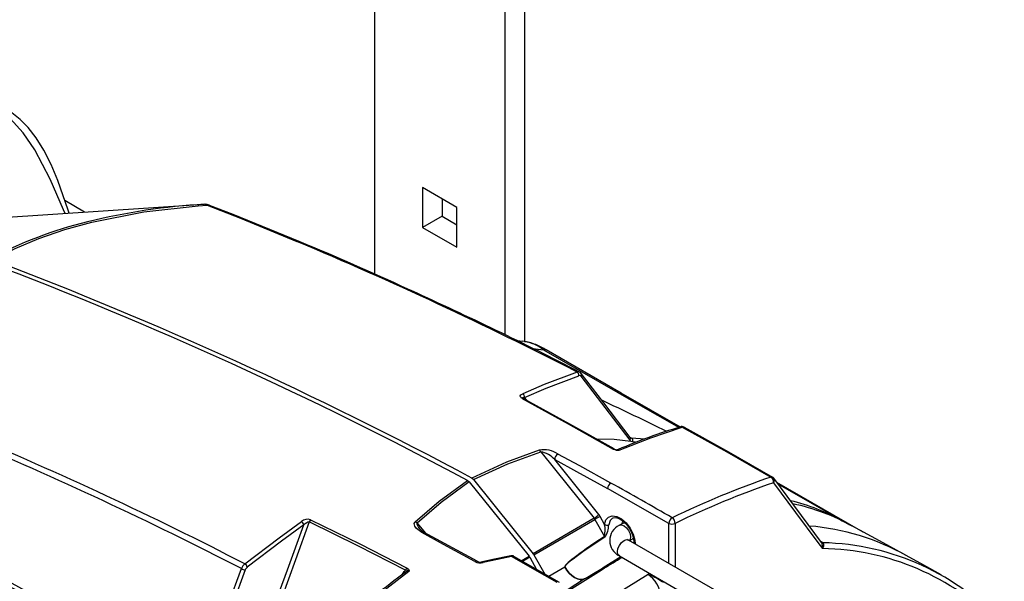
# Model space of a CAD drawing. Extents: x 0.6 to 39.7, y 0.4 to 28.6.
# Drawn here: x 25.8 to 29.9, y 22.1 to 24.4 of the extents above; entities that cross this region are included whole.
import ezdxf

# ---------------------------------------------------------------- set-up
doc = ezdxf.new("R2010")
doc.units = 0
doc.header["$MEASUREMENT"] = 0
doc.layers.get('0').update_dxf_attribs({"linetype": 'CONTINUOUS'})

msp = doc.modelspace()

# ---------------------------------------------------------------- linework, layer by layer
for p, q in [((27.2822, 25.3337), (27.2822, 23.3615)), ((27.9044, 25.068), (27.9044, 23.0805)), ((27.8235, 25.0212), (27.8235, 23.1091)), ((27.6243, 23.6372), (27.4814, 23.7197)), ((27.4814, 23.7197), (27.4814, 23.5547)), ((26.0788, 23.6176), (25.997, 23.6668)), ((27.5624, 23.673), (27.5624, 23.6014)), ((26.5741, 23.6503), (25.6062, 23.5863)), ((27.6243, 23.4722), (27.6243, 23.6372)), ((27.5624, 23.6014), (27.4814, 23.5547)), ((27.5624, 23.6014), (27.6243, 23.5657)), ((27.4814, 23.5547), (27.6243, 23.4722)), ((27.4369, 23.2912), (27.4207, 23.2986)), ((27.8959, 23.0817), (27.874, 23.0845)), ((27.9396, 23.0516), (27.9837, 23.0467)), ((28.139, 22.9374), (28.342, 22.6713)), ((28.1398, 22.9491), (28.1399, 22.9489)), ((27.9139, 22.8372), (27.9052, 22.8493)), ((28.3488, 22.6806), (28.3406, 22.6848)), ((28.4037, 22.6759), (28.3488, 22.6806)), ((28.342, 22.6713), (28.3458, 22.6677)), ((28.3542, 22.666), (28.3646, 22.6646)), ((27.9718, 22.6234), (28.1935, 22.3476)), ((28.2125, 22.3641), (28.03, 22.5911)), ((29.1376, 22.247), (28.9394, 22.5136)), ((27.6754, 22.4987), (27.9235, 22.1901)), ((27.6927, 22.5087), (27.9408, 22.2001)), ((28.5037, 22.3267), (28.2494, 22.4708)), ((28.9563, 22.4909), (29.2531, 22.3209)), ((28.2371, 22.3222), (28.2182, 22.3557)), ((28.2702, 22.3484), (28.2694, 22.348)), ((27.4599, 22.3279), (27.4926, 22.2873)), ((28.1935, 22.3476), (27.9408, 22.2001)), ((27.9437, 22.1958), (28.1963, 22.3434)), ((28.1963, 22.3434), (28.2364, 22.2723)), ((28.3136, 22.3278), (28.2984, 22.319)), ((28.5037, 22.1608), (28.5037, 22.3267)), ((28.5297, 22.3267), (28.5297, 22.1458)), ((27.7084, 22.1695), (27.4889, 22.2894)), ((28.774, 22.0043), (28.3367, 22.2576)), ((28.3409, 22.2551), (28.3519, 22.2615)), ((29.142, 22.2463), (29.1354, 22.25)), ((29.1421, 22.2462), (29.142, 22.2463)), ((27.8474, 22.1919), (27.8475, 22.1919)), ((27.8601, 22.19), (27.8603, 22.1898)), ((28.0496, 22.0818), (27.8601, 22.1895)), ((27.8914, 22.1717), (27.9235, 22.1901)), ((27.9264, 22.1858), (27.8965, 22.1688)), ((27.9264, 22.1858), (27.9546, 22.1357)), ((27.9437, 22.1958), (27.9884, 22.1165)), ((28.3051, 22.1874), (28.2308, 22.1423)), ((28.2983, 22.1914), (28.7356, 21.938)), ((28.005, 22.1071), (28.072, 22.1457)), ((28.0721, 22.1458), (28.072, 22.1457)), ((26.549, 21.651), (26.7301, 22.1389)), ((26.7461, 22.1333), (26.565, 21.6454)), ((28.4175, 22.1141), (28.2352, 22.0015)), ((28.1541, 22.0961), (28.0816, 22.0501))]:
    msp.add_line(p, q)
at = {"flags": 128}
for points in [[(25.9986, 23.6123), (25.9923, 23.6273), (25.9367, 23.7551), (25.8724, 23.8771), (25.8246, 23.9467), (25.7702, 24.0063), (25.7268, 24.0402)], [(26.0157, 23.6134), (26.0114, 23.6261), (25.9679, 23.7491), (25.9402, 23.8156), (25.9102, 23.8751), (25.8781, 23.9265), (25.8453, 23.9687), (25.8123, 24.0025), (25.7768, 24.0306), (25.7732, 24.0329)], [(25.6981, 23.4192), (25.7907, 23.4668), (25.8897, 23.5086), (25.997, 23.5455), (26.1091, 23.5764), (26.3247, 23.6187), (26.5504, 23.6444), (26.5873, 23.6471)], [(26.5775, 23.6506), (26.583, 23.6493), (26.5873, 23.6471)], [(26.5873, 23.6471), (26.7262, 23.5924), (26.9598, 23.4967)], [(26.9701, 23.4964), (26.6965, 23.608), (26.5974, 23.6462)], [(27.9837, 23.0467), (28.3668, 22.8266), (28.5458, 22.7249)], [(28.5519, 22.7263), (28.3062, 22.867), (27.9951, 23.0463)], [(28.1228, 22.9547), (27.9869, 22.9023), (27.8971, 22.8646)], [(27.9052, 22.8493), (27.9948, 22.887), (28.1305, 22.9394)], [(28.1395, 22.9488), (28.1367, 22.9523), (28.1332, 22.9541)], [(28.3429, 22.683), (28.2334, 22.8263), (28.1399, 22.949)], [(27.8926, 22.8467), (27.8902, 22.8483), (27.8875, 22.8515), (27.8871, 22.8555), (27.89, 22.8602), (27.8971, 22.8646)], [(27.8926, 22.8467), (28.0857, 22.7401), (28.2732, 22.6352)], [(27.9052, 22.8493), (27.9003, 22.849), (27.8978, 22.8481), (27.8973, 22.8471), (27.8976, 22.8467)], [(28.2764, 22.6358), (28.0925, 22.7387), (27.8994, 22.8452)], [(28.2975, 22.6301), (28.429, 22.6818), (28.5594, 22.7264)], [(28.5594, 22.7264), (28.744, 22.6237), (28.9272, 22.5189)], [(28.9358, 22.5168), (28.7526, 22.6216), (28.5681, 22.7243)], [(28.203, 22.6769), (28.2765, 22.6757), (28.3458, 22.6677)], [(28.3488, 22.6806), (28.3452, 22.6814), (28.3426, 22.6834)], [(28.3458, 22.6677), (28.3529, 22.6661), (28.3542, 22.666)], [(27.9662, 22.6302), (27.8298, 22.5801), (27.6857, 22.5148)], [(27.6927, 22.5087), (27.8358, 22.5735), (27.9718, 22.6234)], [(28.2632, 22.494), (28.1342, 22.5652), (28.0437, 22.6144)], [(28.03, 22.5911), (28.1205, 22.5419), (28.2494, 22.4708)], [(27.6857, 22.5148), (27.6901, 22.5116), (27.6927, 22.5087)], [(27.4516, 22.3331), (27.5506, 22.4189), (27.6684, 22.5048)], [(27.6754, 22.4987), (27.5585, 22.4134), (27.4599, 22.3279)], [(27.6684, 22.5048), (27.6727, 22.5016), (27.6754, 22.4987)], [(28.9376, 22.4952), (29.0298, 22.3711), (29.1221, 22.2471), (29.1406, 22.2222)], [(29.31, 22.2908), (29.2912, 22.3017), (28.952, 22.4967)], [(28.2371, 22.3222), (28.2427, 22.3407), (28.2537, 22.353), (28.2691, 22.358), (28.2875, 22.3552), (28.3071, 22.345), (28.326, 22.3282), (28.3425, 22.3064), (28.355, 22.2818), (28.3623, 22.2566), (28.3639, 22.2419)], [(28.2694, 22.348), (28.2597, 22.338), (28.2541, 22.3208)], [(28.27, 22.3476), (28.2729, 22.3496), (28.2838, 22.3506), (28.2974, 22.3466), (28.3136, 22.3362), (28.3295, 22.3205), (28.3432, 22.3009)], [(26.7441, 22.1589), (26.8862, 22.2669), (26.9788, 22.3345)], [(26.9889, 22.3203), (26.8964, 22.2529), (26.7546, 22.1452)], [(26.8801, 22.0209), (26.8883, 22.0435), (26.9211, 22.1338), (26.9889, 22.3203)], [(27.0113, 22.3325), (26.9542, 22.1755), (26.8961, 22.0155)], [(26.9889, 22.3203), (26.9952, 22.3265), (27.0012, 22.3306), (27.006, 22.3325), (27.0088, 22.333), (27.0097, 22.3329), (27.0113, 22.3325)], [(27.4113, 22.1325), (27.216, 22.2327), (27.0113, 22.3325)], [(27.0172, 22.3414), (27.222, 22.2415), (27.4175, 22.1413)], [(27.4787, 22.2882), (27.4564, 22.3047), (27.4495, 22.3146), (27.4474, 22.3256), (27.4493, 22.3304), (27.4516, 22.3331)], [(27.4701, 22.3044), (27.4644, 22.3119), (27.4595, 22.3222), (27.4592, 22.3261), (27.4599, 22.3279)], [(28.2984, 22.319), (28.2984, 22.319), (28.3072, 22.3207), (28.3176, 22.317), (28.3279, 22.3087), (28.3367, 22.2968), (28.3425, 22.2833), (28.3446, 22.2701), (28.3425, 22.2594), (28.3401, 22.2556)], [(28.3088, 22.325), (28.3111, 22.3303), (28.3138, 22.3348)], [(28.3139, 22.3279), (28.318, 22.3293), (28.3207, 22.3295)], [(29.2648, 22.3152), (29.2391, 22.329), (29.225, 22.3365)], [(29.4906, 22.1923), (29.3771, 22.2545), (29.2629, 22.3162)], [(27.6982, 22.1679), (27.5692, 22.239), (27.4787, 22.2882)], [(28.2381, 22.269), (28.221, 22.2578), (28.1529, 22.2123), (28.1247, 22.1925), (28.106, 22.1788), (28.0938, 22.1693), (28.0857, 22.1626), (28.0805, 22.1579), (28.0771, 22.1545), (28.0749, 22.1521), (28.0736, 22.1504), (28.0727, 22.1491), (28.0721, 22.1476), (28.0719, 22.147), (28.072, 22.1462), (28.0721, 22.1458)], [(28.2983, 22.1914), (28.2925, 22.1981), (28.2904, 22.2089), (28.2925, 22.222), (28.2984, 22.2355), (28.3072, 22.2473), (28.3176, 22.2557), (28.3279, 22.2593), (28.3367, 22.2576), (28.3367, 22.2576)], [(28.3367, 22.2576), (28.3336, 22.2597), (28.3325, 22.2607)], [(28.3514, 22.2612), (28.3549, 22.2637), (28.357, 22.2655)], [(29.1406, 22.2222), (29.1406, 22.2223), (29.1408, 22.2225), (29.1438, 22.2267), (29.1465, 22.2327), (29.147, 22.2383), (29.1455, 22.2429), (29.1421, 22.2462)], [(27.8475, 22.1913), (27.7732, 22.1766), (27.7311, 22.167)], [(27.8502, 22.1886), (27.7931, 22.1768), (27.7338, 22.164)], [(27.8475, 22.1919), (27.8477, 22.192), (27.8484, 22.1915), (27.8493, 22.1904), (27.8502, 22.1886)], [(28.0396, 22.0807), (27.9473, 22.1336), (27.8502, 22.1886)], [(29.6337, 22.1127), (29.5612, 22.1532), (29.4883, 22.1935)], [(27.731, 22.1675), (27.7313, 22.1675), (27.732, 22.167), (27.7328, 22.1658), (27.7338, 22.164)], [(28.1541, 22.0961), (28.1451, 22.0932), (28.1349, 22.0933), (28.124, 22.0961), (28.1126, 22.1017), (28.1013, 22.1098), (28.0905, 22.1201), (28.0806, 22.1322), (28.072, 22.1457)], [(28.0721, 22.1458), (28.0808, 22.1323), (28.0907, 22.1202), (28.1015, 22.1099), (28.1128, 22.1018), (28.1241, 22.0962), (28.1351, 22.0933), (28.1452, 22.0933), (28.1542, 22.0962)], [(27.4252, 22.1265), (27.2979, 22.0288), (27.1735, 21.9264)], [(27.3975, 22.1138), (27.405, 22.1265), (27.4113, 22.1325)], [(27.4175, 22.1413), (27.4232, 22.1369), (27.4259, 22.1313), (27.4259, 22.1287), (27.4254, 22.127), (27.4253, 22.1266), (27.4252, 22.1265)], [(28.0903, 22.0489), (28.2112, 22.1256), (28.2357, 22.1411)], [(28.191, 22.1184), (28.2208, 22.1364), (28.2295, 22.1417)], [(28.4175, 22.1141), (28.4178, 22.1141), (28.4335, 22.113)], [(28.4714, 22.0862), (28.4719, 22.089), (28.4723, 22.0906)]]:
    msp.add_lwpolyline(points, dxfattribs=at)
for centre, radius, start, end in [((26.717, 21.0633), 2.591, 93.0854, 103.9692), ((26.5815, 23.6156), 0.0349, 63.0937, 96.5206), ((26.5921, 23.6327), 0.0151, 68.1873, 108.3308), ((26.4591, 22.0183), 1.6022, 103.2652, 118.8563), ((26.9646, 23.4826), 0.0149, 68.0046, 108.8735), ((20.4424, 7.993), 16.8179, 62.82706, 67.19919), ((22.7359, 13.2244), 11.1102, 65.05984, 67.59761), ((19.7777, 7.7714), 16.7303, 61.79175, 69.27552), ((19.7604, 7.7614), 16.7303, 61.79175, 69.27552), ((21.1816, 9.4655), 15.175, 62.73499, 65.65616), ((27.8803, 22.9185), 0.1647, 51.1038, 84.5202), ((27.871, 22.8576), 0.2254, 56.7153, 81.5007), ((27.9887, 23.0348), 0.0129, 60.7377, 112.781), ((28.1276, 22.9454), 0.0105, 57.314, 117.2167), ((28.1148, 22.9411), 0.0158, 353.817, 59.6609), ((28.1334, 22.9328), 0.00725, 38.9628, 113.8346), ((28.1314, 22.9437), 0.00995, 320.2031, 31.2743), ((27.8951, 22.8412), 0.0061, 62.9567, 114.7107), ((27.8886, 22.8502), 0.0166, 356.5669, 59.3686), ((27.8954, 22.8422), 0.00507, 36.6347, 60.055), ((20.5598, 6.4318), 18.1079, 64.00972, 64.95636), ((29.2542, 20.3904), 2.4398, 106.7393, 113.2077), ((28.5542, 22.7183), 0.00962, 57.5847, 107.2417), ((28.5571, 22.71), 0.0184, 61.2544, 107.6053), ((28.5623, 22.7189), 0.00808, 63.5945, 111.5703), ((28.5627, 22.7202), 0.00678, 36.6916, 61.0346), ((19.1566, 7.4272), 16.5467, 62.7607, 67.19884), ((19.2227, 7.553), 16.4287, 62.75323, 67.22776), ((28.3344, 22.6777), 0.00993, 320.0603, 32.059), ((28.3416, 22.6696), 0.0131, 343.7488, 56.8429), ((28.2758, 22.63), 0.00584, 63.0234, 116.2435), ((28.2939, 22.6731), 0.0432, 241.2553, 274.6736), ((28.2914, 22.6582), 0.0264, 240.4821, 263.6463), ((27.9856, 22.5275), 0.1045, 56.2118, 100.6534), ((27.9521, 22.6131), 0.0222, 27.7526, 50.5377), ((27.9568, 22.5278), 0.0967, 40.8207, 81.1126), ((28.0571, 22.5909), 0.0271, 119.7494, 179.5933), ((28.2795, 22.5663), 0.0663, 74.255, 82.1778), ((28.2897, 22.6378), 0.00595, 259.6507, 302.3917), ((28.2674, 22.5799), 0.0585, 59.0882, 64.2025), ((30.126, 19.035), 3.6843, 108.9881, 115.882), ((28.9302, 22.5115), 0.00795, 62.6373, 112.002), ((28.9136, 22.4988), 0.0243, 351.4688, 55.9243), ((28.9246, 22.5027), 0.0184, 36.6321, 59.8783), ((28.9263, 22.5055), 0.0154, 317.5349, 31.6211), ((28.2768, 22.4702), 0.0274, 119.6954, 178.7216), ((18.8099, 5.5165), 19.432, 60.02768, 60.8903), ((30.1319, 19.0244), 3.6705, 108.9882, 115.882), ((0.4212, -23.9891), 52.5685, 60.9306, 62.02137), ((2.1518, -20.9779), 49.1117, 60.98793, 62.15622), ((28.8308, 21.6554), 0.7853, 59.9305, 76.8939), ((28.8577, 21.6108), 0.8126, 60.0035, 78.5923), ((28.1579, 22.4079), 0.07, 300.5323, 321.2347), ((28.7063, 21.459), 1.0209, 118.5649, 119.9722), ((28.5315, 22.3256), 0.0278, 119.6308, 177.7019), ((28.5033, 22.3277), 0.0264, 357.917, 56.8114), ((27.0044, 22.3023), 0.0412, 71.9081, 128.5088), ((26.9675, 22.3157), 0.0219, 12.0125, 58.9668), ((27.0292, 22.3269), 0.0188, 129.6934, 162.6553), ((27.443, 22.3099), 0.0247, 46.8892, 69.8288), ((28.1285, 22.2986), 0.1111, 346.2967, 12.2628), ((28.2468, 22.3361), 0.017, 235.0065, 295.6582), ((28.1563, 22.3227), 0.0979, 326.7311, 358.9138), ((28.3289, 22.2552), 0.0707, 115.5794, 244.3758), ((28.5167, 22.3518), 0.0282, 242.6098, 297.3902), ((29.0077, 21.3366), 0.9821, 60.6509, 85.3861), ((27.5086, 22.3348), 0.049, 218.927, 246.4557), ((27.485, 22.2808), 0.00975, 65.2561, 130.7079), ((28.2184, 22.261), 0.0213, 21.998, 32.0094), ((28.2586, 22.2453), 0.1012, 359.3746, 33.3177), ((29.1424, 22.2571), 0.0109, 239.9612, 268.5966), ((29.1424, 22.2575), 0.0113, 240.6022, 268.1537), ((29.1119, 22.2314), 0.0301, 342.2744, 31.2935), ((29.1189, 21.1999), 1.0466, 42.0881, 88.7344), ((27.8511, 22.1739), 0.0184, 60.6688, 101.4061), ((27.8562, 22.1815), 0.00929, 65.2987, 130.384), ((29.1255, 21.1805), 1.0418, 44.3675, 89.1721), ((26.7733, 22.1236), 0.0458, 129.5312, 160.5039), ((26.7313, 22.1382), 0.0243, 16.8131, 58.3138), ((26.7717, 22.124), 0.0272, 128.787, 160.1035), ((27.7046, 22.1605), 0.00972, 65.6225, 130.828), ((27.721, 22.2131), 0.0507, 243.1899, 284.5263), ((27.7221, 22.1958), 0.0296, 243.0521, 287.5689), ((26.7562, 22.1878), 0.0555, 241.9187, 259.4861), ((29.6065, 19.1323), 3.7107, 126.2988, 131.1494), ((27.4207, 22.1137), 0.0136, 70.6193, 140.7456), ((27.4294, 22.1263), 0.0192, 128.4813, 161.0006), ((27.4114, 22.1136), 0.019, 43.2454, 90.3747), ((26.2384, 25.6608), 4.0469, 298.2544, 299.5739), ((26.7562, 24.4532), 2.7405, 300.6741, 301.5732), ((28.2316, 22.1384), 0.00389, 101.4071, 122.7527), ((28.2318, 22.1353), 0.007, 56.1175, 97.4613), ((28.3678, 21.9519), 0.1697, 52.3694, 72.9651), ((28.1582, 22.0895), 0.00774, 121.195, 122.4873), ((28.4876, 22.1265), 0.0434, 248.0494, 266.5901)]:
    msp.add_arc(centre, radius, start, end)
for centre, major_axis, ratio, start_param, end_param in [((28.1995, 22.3456), (-0.0184, 0.0318), 0.57773, 4.695253, 4.974335), ((28.1865, 22.3381), (-0.0091, 0.016), 0.60697, 4.698957, 4.978039), ((29.3856, 22.9028), (1.3136, 0.7571), 0.036146, 2.61464, 3.141256), ((27.917, 22.1808), (-0.0092, 0.0159), 0.57773, 4.695253, 4.974335), ((27.9343, 22.1908), (-0.0092, 0.0159), 0.57773, 4.695253, 4.974335), ((28.655, 22.4574), (1.652, 1.0195), 0.026156, 4.439622, 4.484973), ((28.4171, 22.0538), (-0.0362, 0.064), 0.582386, 3.932434, 5.50323)]:
    msp.add_ellipse(centre, major_axis=major_axis, ratio=ratio, start_param=start_param, end_param=end_param)

doc.saveas('drawing.dxf')
